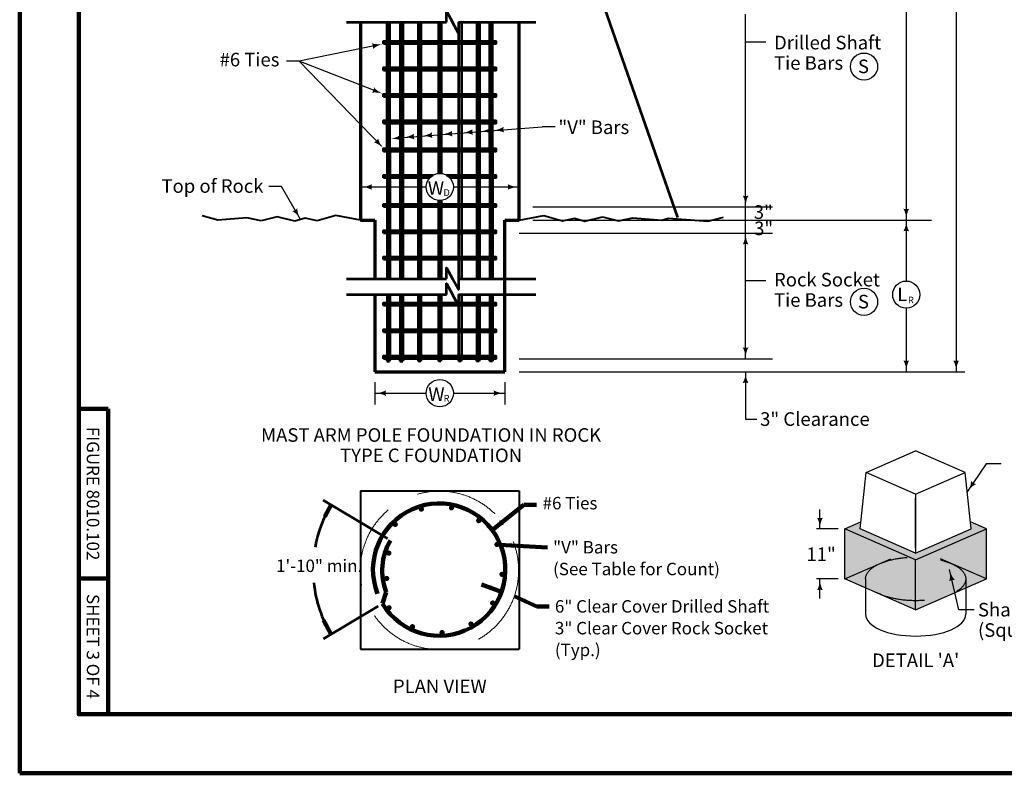
# Model space of a CAD drawing. Extents: x -2135039 to -2120614, y -2139150 to -2136566.
# Drawn here: x -2127651 to -2125910, y -2139150 to -2137818 of the extents above; entities that cross this region are included whole.
import ezdxf
from ezdxf.enums import TextEntityAlignment as Align

# ---------------------------------------------------------------- set-up
doc = ezdxf.new("R2010")
doc.units = 0
doc.header["$MEASUREMENT"] = 0
for name, pattern in [('DGN Style 2', [147.849253, 88.709552, -59.139701]), ('DGN Style 3', [206.988954, 147.849253, -59.139701]), ('DGN Style 4', [236.706654, 118.279402, -59.139701, 0.147849, -59.139701])]:
    doc.linetypes.add(name, pattern=pattern)
doc.layers.add('dsnShtPlotShapeBatchPrint', color=140, linetype='Continuous', lineweight=140, plot=False)
for name, color, linetype, lineweight in [('dsnStdBlock', 7, 'Continuous', 140), ('dsnStdBorder', 7, 'Continuous', 140), ('dsnStdDimension', 140, 'Continuous', 53), ('dsnStdLabel', 140, 'Continuous', 53), ('dsnStdLineDash', 7, 'DGN Style 4', 53), ('dsnStdLineWork', 7, 'Continuous', 30), ('dsnStdPattern', 7, 'Continuous', 30), ('Level 2', 7, 'Continuous', 0), ('Level 8', 7, 'Continuous', 0)]:
    doc.layers.add(name, color=color, linetype=linetype, lineweight=lineweight)
doc.styles.add('SID-Dimensions', font='arial.ttf', dxfattribs={"height": 21.999956})
doc.styles.add('SID-General', font='arial.ttf', dxfattribs={"height": 21.999956})
doc.styles.add('Style-Arial', font='arial.ttf')
doc.dimstyles.new('NT-Line Arrow', dxfattribs={"dimtxt": 21.999956, "dimasz": 21.999956, "dimexe": 10.999978, "dimexo": 10.999978, "dimgap": 10.999978, "dimtad": 0, "dimjust": 1, "dimdec": 4, "dimzin": 11, "dimdsep": 46, "dimtxsty": 'SID-General', "dimblk": 'LT_0.5', "dimcen": 0.09, "dimclrd": 256, "dimclre": 256, "dimclrt": 256, "dimadec": 4, "dimazin": 3, "dimtfac": 1, "dimtdec": 4, "dimtofl": 0, "dimtmove": 0, "dimatfit": 1, "dimldrblk": 'LT_0.5', "dimfxl": 1, "dimfrac": 2, "dimtolj": 1, "dimtzin": 11, "dimlwd": -1, "dimlwe": -1, "dimarcsym": 0})

# ---------------------------------------------------------------- blocks, each defined once
blk = doc.blocks.new('Sheet Border')
at = {"layer": 'dsnShtPlotShapeBatchPrint', "flags": 128}
blk.add_lwpolyline([(-104.5, -104.5), (3239.5, -104.5), (3239.5, 2479.5), (-104.5, 2479.5), (-104.5, -104.5)], close=True, dxfattribs=at)
at = {"layer": 'dsnStdBorder', "color": 7, "linetype": 'Continuous', "lineweight": 211, "flags": 128}
blk.add_lwpolyline([(0, 2010), (3135, 2010), (3135, 0), (0, 0), (0, 2010)], close=True, dxfattribs=at)
blk = doc.blocks.new('LT_1')
at = {"layer": 'dsnStdLabel', "linetype": 'Continuous', "lineweight": 30}
blk.add_hatch(color=256, dxfattribs=at).paths.add_polyline_path([(-20, 5, -0.156), (-20, -5, -0.123106), (0, 0, -0.123106)])
blk = doc.blocks.new('LT_0.5')
at = {"layer": 'dsnStdLabel', "linetype": 'Continuous', "lineweight": 30}
blk.add_hatch(color=256, dxfattribs=at).paths.add_polyline_path([(-1, 0.25, -0.156), (-1, -0.25, -0.123106), (0, 0, -0.123106)])
at = {"linetype": 'Continuous', "lineweight": 30}
blk.add_line((0, 0), (-1, 0), dxfattribs=at)

msp = doc.modelspace()

# ---------------------------------------------------------------- hatches: boundary and pattern name
at = {"layer": 'Level 2', "linetype": 'Continuous', "lineweight": 0}
msp.add_hatch(color=254, dxfattribs=at).paths.add_polyline_path([(-2126067.094, -2138861.246), (-2126192.508, -2138806.708), (-2126192.508, -2138718.538), (-2126163.779, -2138706.045), (-2126165.059, -2138718.538), (-2126067.094, -2138761.14), (-2125969.128, -2138718.538), (-2125970.408, -2138706.045), (-2125941.679, -2138718.538), (-2125941.679, -2138806.708)])
at = {"layer": 'Level 8', "linetype": 'Continuous', "lineweight": 13}
h = msp.add_hatch(color=7, dxfattribs=at)
edge = h.paths.add_edge_path()
edge.add_arc((-2126887.884, -2138681.059), 4.669, 0, 360)
h = msp.add_hatch(color=7, dxfattribs=at)
edge = h.paths.add_edge_path()
edge.add_arc((-2126941.19, -2138683.461), 4.669, 0, 360)
h = msp.add_hatch(color=7, dxfattribs=at)
edge = h.paths.add_edge_path()
edge.add_arc((-2126987.271, -2138710.367), 4.669, 0, 360)
h = msp.add_hatch(color=7, dxfattribs=at)
edge = h.paths.add_edge_path()
edge.add_arc((-2126839.721, -2138703.589), 4.669, 0, 360)
h = msp.add_hatch(color=7, dxfattribs=at)
edge = h.paths.add_edge_path()
edge.add_arc((-2126839.57, -2138703.711), 4.669, 0, 360)
h = msp.add_hatch(color=7, dxfattribs=at)
edge = h.paths.add_edge_path()
edge.add_arc((-2126807.4, -2138746.047), 4.669, 0, 360)
h = msp.add_hatch(color=7, dxfattribs=at)
edge = h.paths.add_edge_path()
edge.add_arc((-2126998.701, -2138761.144), 4.669, 0, 360)
h = msp.add_hatch(color=7, dxfattribs=at)
edge = h.paths.add_edge_path()
edge.add_arc((-2126798.519, -2138798.663), 4.669, 0, 360)
h = msp.add_hatch(color=7, dxfattribs=at)
edge = h.paths.add_edge_path()
edge.add_arc((-2127002.514, -2138805.953), 4.669, 0, 360)
h = msp.add_hatch(color=7, dxfattribs=at)
edge = h.paths.add_edge_path()
edge.add_arc((-2126815.115, -2138849.378), 4.669, 0, 360)
h = msp.add_hatch(color=7, dxfattribs=at)
edge = h.paths.add_edge_path()
edge.add_arc((-2126998.407, -2138857.798), 4.669, 0, 360)
h = msp.add_hatch(color=7, dxfattribs=at)
edge = h.paths.add_edge_path()
edge.add_arc((-2126853.382, -2138886.566), 4.669, 0, 360)
h = msp.add_hatch(color=7, dxfattribs=at)
edge = h.paths.add_edge_path()
edge.add_arc((-2126956.891, -2138891.321), 4.669, 0, 360)
h = msp.add_hatch(color=7, dxfattribs=at)
edge = h.paths.add_edge_path()
edge.add_arc((-2126904.55, -2138901.703), 4.669, 0, 360)

# ---------------------------------------------------------------- linework, layer by layer
at = {"layer": 'dsnStdBlock', "color": 7, "linetype": 'Continuous', "lineweight": 140}
for p, q in [((-2127546.92, -2139045.944), (-2127546.92, -2138505.945)), ((-2127494.92, -2138505.945), (-2127546.92, -2138505.945)), ((-2127494.92, -2139045.944), (-2127494.92, -2138505.945)), ((-2127494.92, -2138805.945), (-2127546.92, -2138805.945)), ((-2127494.92, -2139045.944), (-2127546.92, -2139045.944))]:
    msp.add_line(p, q, dxfattribs=at)
at = {"layer": 'dsnStdDimension', "lineweight": 30}
for p, q in [((-2126367.812, -2137857.397), (-2126332.276, -2137857.397)), ((-2126743.838, -2138149.153), (-2126320.122, -2138149.153)), ((-2126743.838, -2138172.293), (-2126039.163, -2138172.293)), ((-2126768.434, -2138195.432), (-2126320.122, -2138195.432)), ((-2126367.812, -2138279.201), (-2126332.276, -2138279.201)), ((-2126768.434, -2138417.454), (-2126320.122, -2138417.454)), ((-2126768.434, -2138440.594), (-2125980.041, -2138440.594)), ((-2126204.068, -2138718.538), (-2126242.232, -2138718.538)), ((-2126204.068, -2138806.708), (-2126242.232, -2138806.708))]:
    msp.add_line(p, q, dxfattribs=at)
at = {"layer": 'dsnStdDimension', "linetype": 'Continuous'}
for p, q in [((-2127114.798, -2138667.447), (-2127001.068, -2138735.596)), ((-2127114.119, -2138912.877), (-2127017.281, -2138854.85))]:
    msp.add_line(p, q, dxfattribs=at)
at = {"layer": 'dsnStdDimension', "lineweight": 30, "flags": 128}
msp.add_lwpolyline([(-2126367.812, -2138440.594), (-2126367.812, -2138524.291), (-2126348.11, -2138524.291)], dxfattribs=at)
at = {"layer": 'dsnStdDimension', "color": 6, "lineweight": 30}
for centre in [(-2126158.377, -2137901.088), (-2126908.538, -2138113.893), (-2126158.377, -2138316.988), (-2126083.706, -2138304.212), (-2126908.538, -2138478.396)]:
    msp.add_circle(centre, 24.033, dxfattribs=at)
at = {"layer": 'dsnStdDimension', "linetype": 'Continuous'}
for start, end in [(149.069326, 169.776538), (186.010049, 210.930674)]:
    msp.add_arc((-2126909.665, -2138790.365), 222.924, start, end, dxfattribs=at)
at = {"layer": 'dsnStdLineDash', "color": 7, "linetype": 'Continuous', "lineweight": 53}
for p, q in [((-2127001.825, -2137855.953), (-2127001.825, -2137822.456)), ((-2126996.965, -2137855.953), (-2126996.965, -2137822.456)), ((-2126978.645, -2137822.456), (-2126978.645, -2137855.953)), ((-2126973.785, -2137822.456), (-2126973.785, -2137855.953)), ((-2126946.701, -2137822.456), (-2126946.701, -2137855.953)), ((-2126941.841, -2137822.456), (-2126941.841, -2137855.953)), ((-2126910.778, -2137822.456), (-2126910.778, -2137855.953)), ((-2126906.298, -2137822.456), (-2126906.298, -2137855.953)), ((-2126875.235, -2137822.456), (-2126875.235, -2137855.953)), ((-2126870.375, -2137822.456), (-2126870.375, -2137855.953)), ((-2126843.091, -2137822.456), (-2126843.091, -2137855.953)), ((-2126838.231, -2137822.456), (-2126838.231, -2137855.953)), ((-2126820.111, -2137855.953), (-2126820.111, -2137822.456)), ((-2126815.251, -2137855.953), (-2126815.251, -2137822.456)), ((-2127001.825, -2137902.828), (-2127001.825, -2137860.813)), ((-2126996.965, -2137902.828), (-2126996.965, -2137860.813)), ((-2126978.645, -2137860.813), (-2126978.645, -2137902.828)), ((-2126973.785, -2137860.813), (-2126973.785, -2137902.828)), ((-2126946.701, -2137860.813), (-2126946.701, -2137902.828)), ((-2126941.841, -2137860.813), (-2126941.841, -2137902.828)), ((-2126910.778, -2137860.813), (-2126910.778, -2137902.828)), ((-2126906.298, -2137860.813), (-2126906.298, -2137902.828)), ((-2126875.235, -2137860.813), (-2126875.235, -2137902.828)), ((-2126870.375, -2137860.813), (-2126870.375, -2137902.828)), ((-2126843.091, -2137860.813), (-2126843.091, -2137902.828)), ((-2126838.231, -2137860.813), (-2126838.231, -2137902.828)), ((-2126820.111, -2137902.828), (-2126820.111, -2137860.813)), ((-2126815.251, -2137902.828), (-2126815.251, -2137860.813)), ((-2127001.825, -2137949.693), (-2127001.825, -2137907.688)), ((-2126996.965, -2137949.693), (-2126996.965, -2137907.688)), ((-2126978.645, -2137907.688), (-2126978.645, -2137949.693)), ((-2126973.785, -2137907.688), (-2126973.785, -2137949.693)), ((-2126946.701, -2137907.688), (-2126946.701, -2137949.693)), ((-2126941.841, -2137907.688), (-2126941.841, -2137949.693)), ((-2126910.778, -2137907.688), (-2126910.778, -2137949.693)), ((-2126906.298, -2137907.688), (-2126906.298, -2137949.693)), ((-2126875.235, -2137907.688), (-2126875.235, -2137949.693)), ((-2126870.375, -2137907.688), (-2126870.375, -2137949.693)), ((-2126843.091, -2137907.688), (-2126843.091, -2137949.693)), ((-2126838.231, -2137907.688), (-2126838.231, -2137949.693)), ((-2126820.111, -2137949.693), (-2126820.111, -2137907.688)), ((-2126815.251, -2137949.693), (-2126815.251, -2137907.688)), ((-2127001.825, -2137996.568), (-2127001.825, -2137954.553)), ((-2126996.965, -2137996.568), (-2126996.965, -2137954.553)), ((-2126978.645, -2137954.553), (-2126978.645, -2137996.568)), ((-2126973.785, -2137954.553), (-2126973.785, -2137996.568)), ((-2126946.701, -2137954.553), (-2126946.701, -2137996.568)), ((-2126941.841, -2137954.553), (-2126941.841, -2137996.568)), ((-2126910.778, -2137954.553), (-2126910.778, -2137996.568)), ((-2126906.298, -2137954.553), (-2126906.298, -2137996.568)), ((-2126875.235, -2137954.553), (-2126875.235, -2137996.568)), ((-2126870.375, -2137954.553), (-2126870.375, -2137996.568)), ((-2126843.091, -2137954.553), (-2126843.091, -2137996.568)), ((-2126838.231, -2137954.553), (-2126838.231, -2137996.568)), ((-2126820.111, -2137996.568), (-2126820.111, -2137954.553)), ((-2126815.251, -2137996.568), (-2126815.251, -2137954.553)), ((-2127001.825, -2138046.053), (-2127001.825, -2138001.428)), ((-2126996.965, -2138046.053), (-2126996.965, -2138001.428)), ((-2126978.645, -2138001.428), (-2126978.645, -2138046.053)), ((-2126973.785, -2138001.428), (-2126973.785, -2138046.053)), ((-2126946.701, -2138001.428), (-2126946.701, -2138046.053)), ((-2126941.841, -2138001.428), (-2126941.841, -2138046.053)), ((-2126910.778, -2138001.428), (-2126910.778, -2138046.053)), ((-2126906.298, -2138001.428), (-2126906.298, -2138046.053)), ((-2126875.235, -2138001.428), (-2126875.235, -2138046.053)), ((-2126870.375, -2138001.428), (-2126870.375, -2138046.053)), ((-2126843.091, -2138001.428), (-2126843.091, -2138046.053)), ((-2126838.231, -2138001.428), (-2126838.231, -2138046.053)), ((-2126820.111, -2138046.053), (-2126820.111, -2138001.428)), ((-2126815.251, -2138046.053), (-2126815.251, -2138001.428)), ((-2127001.825, -2138050.913), (-2127001.825, -2138144.293)), ((-2126996.985, -2138050.913), (-2126996.985, -2138144.293)), ((-2126978.645, -2138050.913), (-2126978.645, -2138144.293)), ((-2126973.785, -2138050.913), (-2126973.785, -2138144.293)), ((-2126946.701, -2138050.913), (-2126946.701, -2138144.293)), ((-2126941.841, -2138050.913), (-2126941.841, -2138144.293)), ((-2126910.778, -2138050.913), (-2126910.778, -2138089.965)), ((-2126906.298, -2138050.913), (-2126906.298, -2138089.965)), ((-2126875.235, -2138050.913), (-2126875.235, -2138144.293)), ((-2126870.375, -2138050.913), (-2126870.375, -2138144.293)), ((-2126843.291, -2138050.913), (-2126843.291, -2138144.293)), ((-2126838.431, -2138050.913), (-2126838.431, -2138144.293)), ((-2126820.091, -2138050.913), (-2126820.091, -2138144.293)), ((-2126815.251, -2138050.913), (-2126815.251, -2138144.293)), ((-2126926.375, -2138097.788), (-2127007.997, -2138097.788)), ((-2127001.825, -2138149.153), (-2127001.825, -2138190.572)), ((-2126996.985, -2138149.153), (-2126996.985, -2138190.572)), ((-2126978.645, -2138149.153), (-2126978.645, -2138190.572)), ((-2126973.785, -2138149.153), (-2126973.785, -2138190.572)), ((-2126946.701, -2138149.153), (-2126946.701, -2138190.572)), ((-2126941.841, -2138149.153), (-2126941.841, -2138190.572)), ((-2126910.778, -2138137.821), (-2126910.778, -2138144.293)), ((-2126910.778, -2138149.153), (-2126910.778, -2138190.572)), ((-2126906.298, -2138137.821), (-2126906.298, -2138144.293)), ((-2126906.298, -2138149.153), (-2126906.298, -2138190.572)), ((-2126875.235, -2138149.153), (-2126875.235, -2138190.572)), ((-2126870.375, -2138149.153), (-2126870.375, -2138190.572)), ((-2126843.291, -2138149.153), (-2126843.291, -2138190.572)), ((-2126838.431, -2138149.153), (-2126838.431, -2138190.572)), ((-2126820.091, -2138149.153), (-2126820.091, -2138190.572)), ((-2126815.251, -2138149.153), (-2126815.251, -2138190.572)), ((-2127001.825, -2138195.432), (-2127001.825, -2138237.447)), ((-2126996.985, -2138195.432), (-2126996.985, -2138237.447)), ((-2126978.645, -2138195.432), (-2126978.645, -2138237.447)), ((-2126973.785, -2138195.432), (-2126973.785, -2138237.447)), ((-2126946.701, -2138195.432), (-2126946.701, -2138237.447)), ((-2126941.841, -2138195.432), (-2126941.841, -2138237.447)), ((-2126910.778, -2138195.432), (-2126910.778, -2138237.447)), ((-2126906.298, -2138195.432), (-2126906.298, -2138237.447)), ((-2126875.235, -2138195.432), (-2126875.235, -2138237.447)), ((-2126870.375, -2138195.432), (-2126870.375, -2138237.447)), ((-2126843.291, -2138195.432), (-2126843.291, -2138237.447)), ((-2126838.431, -2138195.432), (-2126838.431, -2138237.447)), ((-2126820.091, -2138195.432), (-2126820.091, -2138237.447)), ((-2126815.251, -2138195.432), (-2126815.251, -2138237.447)), ((-2127001.825, -2138242.307), (-2127001.825, -2138275.995)), ((-2126996.985, -2138242.307), (-2126996.985, -2138275.995)), ((-2126978.645, -2138242.307), (-2126978.645, -2138275.995)), ((-2126973.785, -2138242.307), (-2126973.785, -2138275.995)), ((-2126946.701, -2138242.307), (-2126946.701, -2138275.995)), ((-2126941.841, -2138242.307), (-2126941.841, -2138275.995)), ((-2126910.778, -2138242.307), (-2126910.778, -2138275.995)), ((-2126906.298, -2138242.307), (-2126906.298, -2138275.995)), ((-2126875.235, -2138242.307), (-2126875.235, -2138275.995)), ((-2126870.375, -2138242.307), (-2126870.375, -2138275.995)), ((-2126843.291, -2138242.307), (-2126843.291, -2138275.995)), ((-2126838.431, -2138242.307), (-2126838.431, -2138275.995)), ((-2126820.091, -2138242.307), (-2126820.091, -2138275.995)), ((-2126815.251, -2138242.307), (-2126815.251, -2138275.995)), ((-2127001.825, -2138303.973), (-2127001.825, -2138318.845)), ((-2126996.985, -2138303.973), (-2126996.985, -2138318.845)), ((-2126978.645, -2138303.973), (-2126978.645, -2138318.845)), ((-2126973.785, -2138303.973), (-2126973.785, -2138318.845)), ((-2126946.701, -2138303.973), (-2126946.701, -2138318.845)), ((-2126941.841, -2138303.973), (-2126941.841, -2138318.845)), ((-2126910.778, -2138303.973), (-2126910.778, -2138318.845)), ((-2126906.298, -2138303.973), (-2126906.298, -2138318.845)), ((-2126875.235, -2138303.973), (-2126875.235, -2138318.845)), ((-2126870.375, -2138303.973), (-2126870.375, -2138318.845)), ((-2126843.291, -2138303.973), (-2126843.291, -2138318.845)), ((-2126838.431, -2138303.973), (-2126838.431, -2138318.845)), ((-2126820.091, -2138303.973), (-2126820.091, -2138318.845)), ((-2126815.251, -2138303.973), (-2126815.251, -2138318.845)), ((-2127001.825, -2138323.705), (-2127001.825, -2138365.72)), ((-2126996.985, -2138323.705), (-2126996.985, -2138365.72)), ((-2126978.645, -2138323.705), (-2126978.645, -2138365.72)), ((-2126973.785, -2138323.705), (-2126973.785, -2138365.72)), ((-2126946.701, -2138323.705), (-2126946.701, -2138365.72)), ((-2126941.841, -2138323.705), (-2126941.841, -2138365.72)), ((-2126910.778, -2138323.705), (-2126910.778, -2138365.72)), ((-2126906.298, -2138323.705), (-2126906.298, -2138365.72)), ((-2126875.235, -2138323.705), (-2126875.235, -2138365.72)), ((-2126870.375, -2138323.705), (-2126870.375, -2138365.72)), ((-2126843.291, -2138323.705), (-2126843.291, -2138365.72)), ((-2126838.431, -2138323.705), (-2126838.431, -2138365.72)), ((-2126820.091, -2138323.705), (-2126820.091, -2138365.72)), ((-2126815.251, -2138323.705), (-2126815.251, -2138365.72)), ((-2127001.825, -2138370.579), (-2127001.825, -2138412.594)), ((-2126996.985, -2138370.579), (-2126996.985, -2138412.594)), ((-2126978.645, -2138370.579), (-2126978.645, -2138412.594)), ((-2126973.785, -2138370.579), (-2126973.785, -2138412.594)), ((-2126946.701, -2138370.579), (-2126946.701, -2138412.594)), ((-2126941.841, -2138370.579), (-2126941.841, -2138412.594)), ((-2126910.778, -2138370.579), (-2126910.778, -2138412.594)), ((-2126906.298, -2138370.579), (-2126906.298, -2138412.594)), ((-2126875.235, -2138370.579), (-2126875.235, -2138412.594)), ((-2126870.375, -2138370.579), (-2126870.375, -2138412.594)), ((-2126843.291, -2138370.579), (-2126843.291, -2138412.594)), ((-2126838.431, -2138370.579), (-2126838.431, -2138412.594)), ((-2126820.091, -2138370.579), (-2126820.091, -2138412.594)), ((-2126815.251, -2138370.579), (-2126815.251, -2138412.594)), ((-2127002.113, -2138417.454), (-2127002.113, -2138421.698)), ((-2127002.113, -2138421.698), (-2126997.273, -2138421.698)), ((-2126997.273, -2138417.454), (-2126997.273, -2138421.698)), ((-2126978.933, -2138417.454), (-2126978.933, -2138421.698)), ((-2126978.933, -2138421.698), (-2126974.073, -2138421.698)), ((-2126974.073, -2138417.454), (-2126974.073, -2138421.698)), ((-2126946.989, -2138417.454), (-2126946.989, -2138421.698)), ((-2126942.129, -2138421.698), (-2126946.989, -2138421.698)), ((-2126942.129, -2138417.454), (-2126942.129, -2138421.698)), ((-2126911.066, -2138417.454), (-2126911.066, -2138421.698)), ((-2126906.586, -2138421.698), (-2126911.066, -2138421.698)), ((-2126906.586, -2138417.454), (-2126906.586, -2138421.698)), ((-2126875.523, -2138417.454), (-2126875.523, -2138421.698)), ((-2126870.663, -2138421.698), (-2126875.523, -2138421.698)), ((-2126870.663, -2138417.454), (-2126870.663, -2138421.698)), ((-2126843.579, -2138417.454), (-2126843.579, -2138421.698)), ((-2126838.719, -2138421.698), (-2126843.579, -2138421.698)), ((-2126838.719, -2138417.454), (-2126838.719, -2138421.698)), ((-2126820.379, -2138417.454), (-2126820.379, -2138421.698)), ((-2126815.539, -2138421.698), (-2126820.379, -2138421.698)), ((-2126815.539, -2138417.454), (-2126815.539, -2138421.698))]:
    msp.add_line(p, q, dxfattribs=at)
at = {"layer": 'dsnStdLineDash', "color": 7, "linetype": 'Continuous', "lineweight": 53, "flags": 128}
for points in [[(-2127007.997, -2137860.813), (-2127007.997, -2137855.953), (-2126809.464, -2137855.953), (-2126809.464, -2137860.813), (-2127007.997, -2137860.813)], [(-2127007.997, -2137907.688), (-2127007.997, -2137902.828), (-2126809.464, -2137902.828), (-2126809.464, -2137907.688), (-2127007.997, -2137907.688)], [(-2127007.997, -2137954.553), (-2127007.997, -2137949.693), (-2126809.464, -2137949.693), (-2126809.464, -2137954.553), (-2127007.997, -2137954.553)], [(-2127007.997, -2138001.428), (-2127007.997, -2137996.568), (-2126809.464, -2137996.568), (-2126809.464, -2138001.428), (-2127007.997, -2138001.428)], [(-2127007.997, -2138050.913), (-2127007.997, -2138046.053), (-2126809.464, -2138046.053), (-2126809.464, -2138050.913), (-2127007.997, -2138050.913)], [(-2127007.997, -2138097.788), (-2127007.997, -2138092.928), (-2126920.286, -2138092.928)], [(-2126896.79, -2138092.928), (-2126809.464, -2138092.928), (-2126809.464, -2138097.788), (-2126890.701, -2138097.788)], [(-2127007.997, -2138149.153), (-2127007.997, -2138144.293), (-2126809.464, -2138144.293), (-2126809.464, -2138149.153), (-2127007.997, -2138149.153)], [(-2127007.997, -2138195.432), (-2127007.997, -2138190.572), (-2126809.464, -2138190.572), (-2126809.464, -2138195.432), (-2127007.997, -2138195.432)], [(-2127007.997, -2138242.307), (-2127007.997, -2138237.447), (-2126809.464, -2138237.447), (-2126809.464, -2138242.307), (-2127007.997, -2138242.307)], [(-2126875.244, -2138318.845), (-2126809.464, -2138318.845), (-2126809.464, -2138323.705), (-2127007.997, -2138323.705)], [(-2127007.997, -2138323.705), (-2127007.997, -2138318.845), (-2126877.76, -2138318.845)], [(-2127007.997, -2138370.579), (-2127007.997, -2138365.72), (-2126809.464, -2138365.72), (-2126809.464, -2138370.579), (-2127007.997, -2138370.579)], [(-2127007.997, -2138417.454), (-2127007.997, -2138412.594), (-2126809.464, -2138412.594), (-2126809.464, -2138417.454), (-2127007.997, -2138417.454)]]:
    msp.add_lwpolyline(points, dxfattribs=at)
at = {"layer": 'dsnStdLineWork', "color": 7, "linetype": 'Continuous', "lineweight": 53}
for p, q in [((-2126716.709, -2137513.072), (-2126488.333, -2138168.121)), ((-2127073.24, -2137822.456), (-2126896.791, -2137822.456)), ((-2126875.244, -2137822.456), (-2126738.875, -2137822.456)), ((-2127073.24, -2138275.995), (-2126896.791, -2138275.995)), ((-2126875.244, -2138275.995), (-2126738.875, -2138275.995)), ((-2127073.24, -2138303.973), (-2126896.791, -2138303.973)), ((-2126875.244, -2138303.973), (-2126738.875, -2138303.973))]:
    msp.add_line(p, q, dxfattribs=at)
at = {"layer": 'dsnStdLineWork', "color": 7, "linetype": 'Continuous', "lineweight": 70}
for p, q in [((-2127048.598, -2137822.456), (-2127048.598, -2138172.293)), ((-2126768.478, -2138172.293), (-2126768.478, -2137822.456)), ((-2127048.598, -2138172.293), (-2127023.598, -2138172.293)), ((-2127023.598, -2138172.293), (-2127023.598, -2138275.995)), ((-2126793.478, -2138440.594), (-2126793.478, -2138172.293)), ((-2126793.478, -2138172.293), (-2126768.478, -2138172.293)), ((-2127023.598, -2138303.973), (-2127023.598, -2138440.594)), ((-2127023.598, -2138440.594), (-2126793.478, -2138440.594))]:
    msp.add_line(p, q, dxfattribs=at)
at = {"layer": 'dsnStdLineWork', "color": 140, "lineweight": 30}
for p, q in [((-2127023.598, -2138458.894), (-2127023.598, -2138498.444)), ((-2126793.478, -2138458.894), (-2126793.478, -2138498.444))]:
    msp.add_line(p, q, dxfattribs=at)
at = {"layer": 'dsnStdLineWork', "color": 7, "linetype": 'Continuous', "lineweight": 53, "flags": 128}
for points in [[(-2126896.791, -2137822.456), (-2126896.791, -2137803.054), (-2126886.018, -2137822.456)], [(-2126875.244, -2137822.456), (-2126875.244, -2137841.858), (-2126886.018, -2137822.456)], [(-2126896.791, -2138275.995), (-2126896.791, -2138256.593), (-2126886.018, -2138275.995)], [(-2126896.791, -2138303.973), (-2126896.791, -2138284.571), (-2126886.018, -2138303.973)], [(-2126875.244, -2138275.995), (-2126875.244, -2138295.397), (-2126886.018, -2138275.995)], [(-2126875.244, -2138303.973), (-2126875.244, -2138323.375), (-2126886.018, -2138303.973)]]:
    msp.add_lwpolyline(points, dxfattribs=at)
at = {"layer": 'dsnStdPattern', "color": 7, "linetype": 'Continuous', "lineweight": 40}
for p, q in [((-2127301.079, -2138172.286), (-2127328.816, -2138164.94)), ((-2127249.685, -2138168.205), (-2127301.079, -2138172.286)), ((-2127224.395, -2138173.919), (-2127249.685, -2138168.205)), ((-2127196.319, -2138166.819), (-2127224.395, -2138173.919)), ((-2127164.743, -2138174.542), (-2127196.319, -2138166.819)), ((-2127146.674, -2138168.785), (-2127164.743, -2138174.542)), ((-2127125.684, -2138173.919), (-2127146.674, -2138168.785)), ((-2127092.237, -2138164.124), (-2127125.684, -2138173.919)), ((-2127048.598, -2138172.293), (-2127092.237, -2138164.124)), ((-2126768.478, -2138172.293), (-2126724.839, -2138164.124)), ((-2126724.839, -2138164.124), (-2126691.392, -2138173.919)), ((-2126691.392, -2138173.919), (-2126670.402, -2138168.785)), ((-2126670.402, -2138168.785), (-2126652.333, -2138174.542)), ((-2126652.333, -2138174.542), (-2126620.757, -2138166.819)), ((-2126620.757, -2138166.819), (-2126592.681, -2138173.919)), ((-2126592.681, -2138173.919), (-2126567.392, -2138168.205)), ((-2126567.392, -2138168.205), (-2126515.997, -2138172.286)), ((-2126515.997, -2138172.286), (-2126503.957, -2138169.098)), ((-2126503.957, -2138169.098), (-2126434.484, -2138174.615)), ((-2126434.484, -2138174.615), (-2126406.747, -2138167.269))]:
    msp.add_line(p, q, dxfattribs=at)
at = {"layer": 'Level 2', "color": 140, "linetype": 'Continuous', "lineweight": 30}
for p, q in [((-2126083.706, -2137790.156), (-2126083.706, -2138172.293)), ((-2125995.542, -2137790.156), (-2125995.542, -2138440.594)), ((-2126367.812, -2138149.153), (-2126367.812, -2137808.612)), ((-2127015.801, -2137862.411), (-2127157.216, -2137891.354)), ((-2127157.216, -2137891.354), (-2127179.911, -2137891.354)), ((-2127015.032, -2137946.943), (-2127157.216, -2137891.354)), ((-2127011.864, -2138042.044), (-2127157.216, -2137891.354)), ((-2126987.904, -2138027.374), (-2126727.482, -2138007.347)), ((-2126704.631, -2138007.347), (-2126727.482, -2138007.347)), ((-2126367.812, -2138417.454), (-2126367.812, -2138076.914)), ((-2127188.387, -2138113.039), (-2127211.083, -2138113.039)), ((-2127154.922, -2138171.413), (-2127188.387, -2138113.039)), ((-2127048.598, -2138113.893), (-2126932.571, -2138113.893)), ((-2126884.505, -2138113.893), (-2126768.478, -2138113.893)), ((-2126083.706, -2138172.293), (-2126083.706, -2138280.179)), ((-2126083.706, -2138328.244), (-2126083.706, -2138440.594)), ((-2127023.598, -2138478.396), (-2126932.571, -2138478.396)), ((-2126884.505, -2138478.396), (-2126793.478, -2138478.396)), ((-2125942.642, -2138603.617), (-2125975.838, -2138653.036)), ((-2125915.68, -2138603.617), (-2125942.642, -2138603.617)), ((-2126236.367, -2138718.538), (-2126236.367, -2138683.791)), ((-2125990.463, -2138861.187), (-2126007.466, -2138790.166)), ((-2126236.367, -2138841.455), (-2126236.367, -2138806.708)), ((-2125963.501, -2138861.187), (-2125990.463, -2138861.187))]:
    msp.add_line(p, q, dxfattribs=at)
at = {"layer": 'Level 2', "color": 7, "linetype": 'Continuous', "lineweight": 30}
for p, q in [((-2126154.831, -2138618.687), (-2126067.094, -2138580.533)), ((-2125979.356, -2138618.687), (-2126067.094, -2138580.533)), ((-2126165.059, -2138718.538), (-2126154.831, -2138618.687)), ((-2126067.094, -2138656.841), (-2126154.831, -2138618.687)), ((-2126067.094, -2138656.841), (-2125979.356, -2138618.687)), ((-2125969.128, -2138718.538), (-2125979.356, -2138618.687)), ((-2126067.094, -2138656.841), (-2126067.094, -2138761.14)), ((-2126192.508, -2138718.538), (-2126163.779, -2138706.045)), ((-2125941.679, -2138718.538), (-2125970.408, -2138706.045)), ((-2126192.508, -2138806.708), (-2126192.508, -2138718.538)), ((-2126067.094, -2138773.076), (-2126192.508, -2138718.538)), ((-2126067.094, -2138761.14), (-2126165.059, -2138718.538)), ((-2126067.094, -2138773.076), (-2125941.679, -2138718.538)), ((-2126067.094, -2138761.14), (-2125969.128, -2138718.538)), ((-2125941.679, -2138806.708), (-2125941.679, -2138718.538)), ((-2126067.094, -2138861.246), (-2126067.094, -2138773.076)), ((-2126067.094, -2138861.246), (-2126192.508, -2138806.708)), ((-2126067.094, -2138861.246), (-2125941.679, -2138806.708)), ((-2126155.687, -2138822.72), (-2126155.687, -2138869.226)), ((-2125978.5, -2138822.72), (-2125978.5, -2138869.226))]:
    msp.add_line(p, q, dxfattribs=at)
at = {"layer": 'Level 2', "color": 7, "linetype": 'DGN Style 3', "lineweight": 30}
msp.add_line((-2126067.094, -2138752.169), (-2126067.094, -2138664), dxfattribs=at)
at = {"layer": 'Level 2', "color": 7, "linetype": 'DGN Style 2', "lineweight": 30}
for p, q in [((-2126192.508, -2138806.708), (-2126067.094, -2138752.169)), ((-2125941.679, -2138806.708), (-2126067.094, -2138752.169)), ((-2126155.687, -2138806.708), (-2126155.687, -2138822.72)), ((-2125978.5, -2138806.708), (-2125978.5, -2138822.72))]:
    msp.add_line(p, q, dxfattribs=at)
msp.add_ellipse((-2126067.094, -2138806.708), major_axis=(-88.593, 0), ratio=0.43573263, dxfattribs=at)
at = {"layer": 'Level 2', "color": 7, "linetype": 'Continuous', "lineweight": 30}
msp.add_ellipse((-2126067.094, -2138869.226), major_axis=(-88.593, 0), ratio=0.43573263, start_param=0, end_param=3.14159258, dxfattribs=at)
at = {"layer": 'Level 8', "color": 7, "linetype": 'Continuous', "lineweight": 40}
for p, q in [((-2127048.563, -2138651.069), (-2126768.443, -2138651.069)), ((-2127048.563, -2138651.069), (-2127048.563, -2138931.188)), ((-2126768.443, -2138651.069), (-2126768.443, -2138931.188)), ((-2127048.563, -2138931.188), (-2126768.443, -2138931.188))]:
    msp.add_line(p, q, dxfattribs=at)
at = {"layer": 'Level 8', "color": 7, "linetype": 'Continuous', "lineweight": 106}
msp.add_line((-2127010.034, -2138850.527), (-2127003.397, -2138830.073), dxfattribs=at)
at = {"layer": 'Level 8', "color": 7, "linetype": 'DGN Style 3', "lineweight": 13}
msp.add_circle((-2126909.239, -2138791.644), 140.058, dxfattribs=at)
at = {"layer": 'Level 8', "color": 7, "linetype": 'Continuous', "lineweight": 106, "extrusion": (0, 0, -1)}
msp.add_arc((2126909.665, -2138790.365), 116.999, 338.629284, 329.038125, dxfattribs=at)
at = {"layer": 'Level 8', "color": 7, "linetype": 'Continuous', "lineweight": 106}
msp.add_arc((-2126906.107, -2138791.894), 104.298, 149.353497, 201.497119, dxfattribs=at)

# ---------------------------------------------------------------- block references
at = {"layer": 'dsnStdBorder', "color": 7, "linetype": 'Continuous', "lineweight": 211}
msp.add_blockref('Sheet Border', (-2127546.92, -2139045.944), dxfattribs=at)
at = {"layer": 'dsnStdDimension', "xscale": 21.999956, "yscale": 21.999956, "zscale": 21.999956}
for p, rotation in [((-2127100.887, -2138675.782), 62.036998507602), ((-2126799.354, -2138829.355), 340.5338953169598), ((-2127100.887, -2138904.949), 297.2401366144414)]:
    msp.add_blockref('LT_0.5', p, dxfattribs=dict(at, rotation=rotation))
at = {"layer": 'dsnStdLabel', "linetype": 'Continuous', "lineweight": 30}
for p, xscale, yscale, zscale, rotation in [((-2127007.997, -2137860.813), 0.999998, 0.999998, 0.999998, 11.56716628733216), ((-2127007.997, -2137949.693), 0.9999980000000004, 0.9999980000000004, 0.9999980000000004, 338.6464317292932), ((-2126906.298, -2138021.098), 0.9999979999999999, 0.9999979999999999, 0.9999979999999999, 184.3973432106935), ((-2126870.388, -2138018.337), 0.9999980000000005, 0.9999980000000005, 0.9999980000000005, 184.3973491883957), ((-2126838.244, -2138015.865), 0.999998, 0.999998, 0.999998, 184.3973491913802), ((-2126815.264, -2138014.098), 0.9999980000000002, 0.9999980000000002, 0.9999980000000002, 184.3973491911049), ((-2127007.41, -2138046.053), 0.9999979999999998, 0.9999979999999998, 0.9999979999999998, 313.9670357808006), ((-2126996.978, -2138029.234), 0.999998, 0.999998, 0.999998, 187.5956502200605), ((-2126973.798, -2138026.289), 0.9999980000000002, 0.9999980000000002, 0.9999980000000002, 184.3973491906187), ((-2126941.854, -2138023.832), 0.9999980000000003, 0.9999980000000003, 0.9999980000000003, 184.3973491931404), ((-2127048.598, -2138113.893), 0.9999980000000002, 0.9999980000000002, 0.9999980000000002, 180), ((-2126367.812, -2138149.153), 0.9999980000000002, 0.9999980000000002, 0.9999980000000002, 270), ((-2127154.922, -2138171.413), 0.999998, 0.999998, 0.999998, 299.8245884801943), ((-2126083.706, -2138172.293), 0.9999980000000002, 0.9999980000000002, 0.9999980000000002, 270), ((-2126083.706, -2138172.293), 0.9999980000000002, 0.9999980000000002, 0.9999980000000002, 90), ((-2126367.812, -2138195.419), 0.9999980000000002, 0.9999980000000002, 0.9999980000000002, 90), ((-2126367.812, -2138417.454), 0.9999980000000002, 0.9999980000000002, 0.9999980000000002, 270), ((-2126083.706, -2138440.607), 0.9999980000000002, 0.9999980000000002, 0.9999980000000002, 270), ((-2125995.542, -2138440.594), 0.9999980000000002, 0.9999980000000002, 0.9999980000000002, 270), ((-2126367.812, -2138440.594), 0.9999980000000002, 0.9999980000000002, 0.9999980000000002, 90), ((-2127023.611, -2138478.396), 0.9999980000000002, 0.9999980000000002, 0.9999980000000002, 180), ((-2125975.838, -2138653.036), 0.999998, 0.999998, 0.999998, 236.109545485189), ((-2126007.466, -2138790.166), 0.9999979999999998, 0.9999979999999998, 0.9999979999999998, 103.4636778787217)]:
    msp.add_blockref('LT_1', p, dxfattribs=dict(at, xscale=xscale, yscale=yscale, zscale=zscale, rotation=rotation))
at = {"layer": 'dsnStdLabel', "linetype": 'Continuous', "lineweight": 30, "xscale": 0.9999980000000002, "yscale": 0.9999980000000002, "zscale": 0.9999980000000002}
for p in [(-2126768.465, -2138113.893), (-2126793.465, -2138478.396)]:
    msp.add_blockref('LT_1', p, dxfattribs=at)
at = {"layer": 'dsnStdLabel', "linetype": 'Continuous', "lineweight": 30, "extrusion": (0, 0, -1), "xscale": 0.999998, "yscale": 0.999998, "zscale": 0.999998}
for p, rotation in [((2126236.367, -2138718.538), 270), ((2126236.367, -2138806.708), 90)]:
    msp.add_blockref('LT_1', p, dxfattribs=dict(at, rotation=rotation))

# ---------------------------------------------------------------- texts
at = {"layer": 'dsnStdBlock', "color": 7, "lineweight": 140, "char_height": 22, "attachment_point": 5, "rotation": 270, "line_spacing_factor": 1.145455, "style": 'Style-Arial'}
for s, insert in [('FIGURE 8010.102', (-2127524.587, -2138655.945)), ('SHEET 3 OF 4', (-2127524.587, -2138926.221))]:
    msp.add_mtext(s, dxfattribs=dict(at, insert=insert))
at = {"layer": 'dsnStdDimension', "lineweight": 53, "style": 'Style-Arial'}
for s, height, p in [('3"', 24, (-2126353.382, -2138146.245)), ('3"', 24, (-2126352.773, -2138175.075)), ('3" Clearance', 23.99995, (-2126342.118, -2138512.174))]:
    msp.add_text(s, height=height, dxfattribs=at).set_placement(p, align=Align.TOP_LEFT)
at = {"layer": 'dsnStdDimension', "linetype": 'Continuous', "style": 'SID-Dimensions'}
msp.add_text('1\'-10" min.', height=21.99996, dxfattribs=at).set_placement((-2127198.099, -2138772.629), align=Align.TOP_LEFT)
at = {"layer": 'dsnStdDimension', "lineweight": 53, "line_spacing_factor": 0.9, "style": 'Style-Arial'}
for s, insert, char_height, attachment_point in [('Drilled Shaft\\PTie Bars\\P', (-2126317.542, -2137914.147), 23.99995, 7), ('#6 Ties', (-2127297.954, -2137908.201), 24, 7), ('"V" Bars', (-2126698.772, -2138027.794), 24, 7), ('Top of Rock', (-2127400.696, -2138131.708), 23.99995, 7), ('Rock Socket\\PTie Bars', (-2126317.542, -2138333.221), 23.99995, 7), ('11"', (-2126260.175, -2138782.623), 24, 7), ('Shape with Forms\\P(Square or Circular)', (-2125956.877, -2138849.187), 23.99995, 1)]:
    msp.add_mtext(s, dxfattribs=dict(at, insert=insert, char_height=char_height, attachment_point=attachment_point))
at = {"layer": 'dsnStdDimension', "color": 6, "attachment_point": 4, "line_spacing_factor": 0.6, "style": 'Style-Arial'}
for s, insert, char_height in [('S', (-2126169.187, -2137903.782), 24), ('W', (-2126929.73, -2138118.883), 24), ('D', (-2126902.065, -2138125.362), 12), ('L', (-2126099.585, -2138306.727), 24), ('S', (-2126169.187, -2138319.683), 24), ('R', (-2126080.558, -2138315.441), 12), ('W', (-2126928.926, -2138483.462), 24), ('R', (-2126901.779, -2138489.099), 12)]:
    msp.add_mtext(s, dxfattribs=dict(at, insert=insert, char_height=char_height))
at = {"layer": 'dsnStdDimension', "linetype": 'Continuous', "line_spacing_factor": 1.05, "style": 'SID-Dimensions'}
for s, insert, char_height, attachment_point in [('#6 Ties', (-2126726.761, -2138675.662), 22, 4), ('"V" Bars\\P(See Table for Count)', (-2126708.233, -2138739.795), 21.99996, 1), ('6" Clear Cover Drilled Shaft\\P3" Clear Cover Rock Socket\\P(Typ.)', (-2126705.044, -2138844.331), 21.99996, 1)]:
    msp.add_mtext(s, dxfattribs=dict(at, insert=insert, char_height=char_height, attachment_point=attachment_point))
at = {"layer": 'dsnStdLabel', "color": 7, "char_height": 23.99995, "attachment_point": 5, "line_spacing_factor": 0.9, "style": 'Style-Arial'}
for s, insert in [('\\fArial|b1|i0|c00|p39;MAST ARM POLE FOUNDATION IN ROCK\\PTYPE C FOUNDATION', (-2126923.953, -2138570.379)), ("\\fArial|b1|i0|c00|p39;DETAIL 'A'", (-2126067.094, -2138950.612)), ('\\fArial|b1|i0|c00|p39;PLAN VIEW', (-2126908.503, -2138996.613))]:
    msp.add_mtext(s, dxfattribs=dict(at, insert=insert))

# ---------------------------------------------------------------- leaders
at = {"layer": 'dsnStdDimension'}
for points in [[(-2127100.887, -2138675.782), (-2127111.711, -2138696.17)], [(-2126799.354, -2138829.355), (-2126834.708, -2138816.859)], [(-2127100.887, -2138904.949), (-2127114.023, -2138879.433)]]:
    msp.add_leader(points, dimstyle='NT-Line Arrow', override={"dimclrd": 0, "dimlwd": 65534}, dxfattribs=at)
at = {"layer": 'dsnStdDimension', "annotation_type": 0, "has_hookline": 1, "hookline_direction": 0}
for points, text_width in [([(-2126815.87, -2138720.427), (-2126760.09, -2138675.662), (-2126737.443, -2138675.662)], 99.285), ([(-2126802.746, -2138746.412), (-2126717.824, -2138750.971)], 292.557), ([(-2126776.836, -2138837.314), (-2126736.887, -2138855.322), (-2126714.887, -2138855.322)], 380.047)]:
    msp.add_leader(points, dimstyle='NT-Line Arrow', override={"dimclrd": 0, "dimlwd": 65534}, dxfattribs=dict(at, text_width=text_width))

doc.saveas('drawing.dxf')
